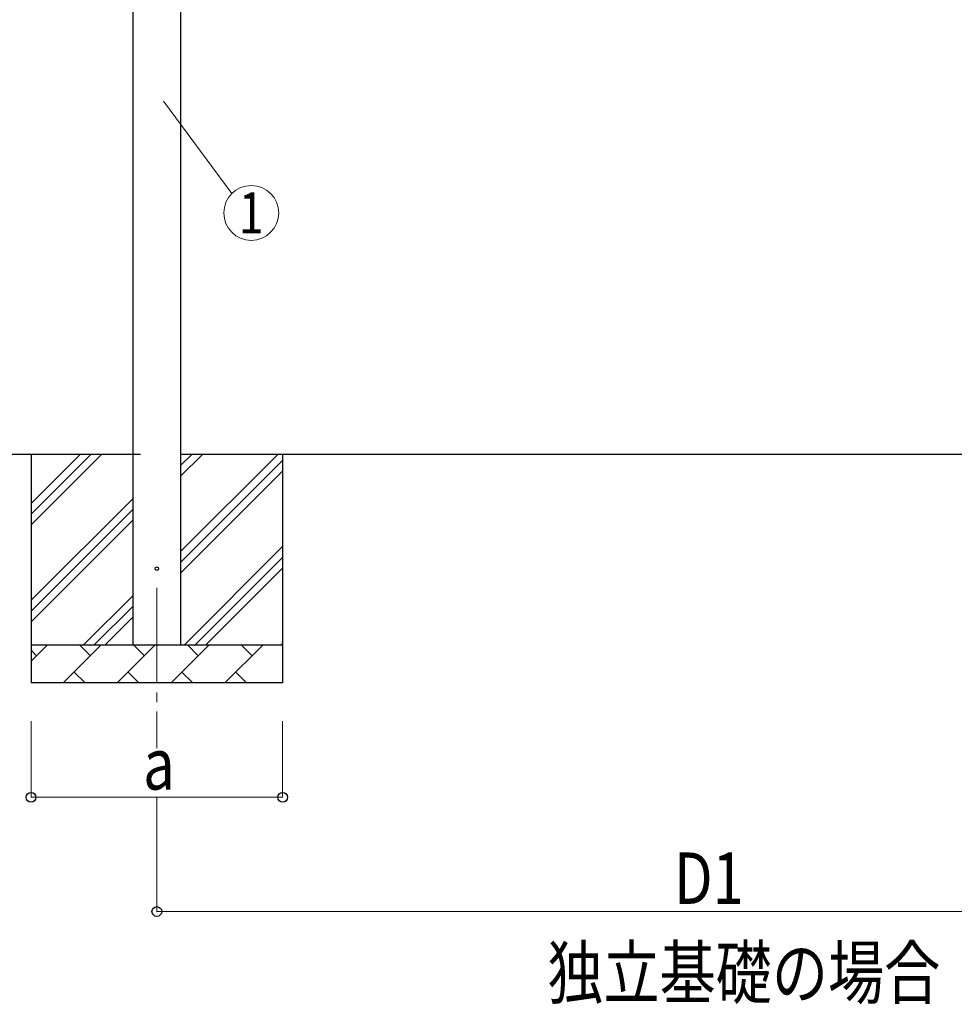
# Model space of a CAD drawing. Units: millimetres. Extents: x 0 to 25230, y 0 to 17820.
# Drawn here: x 2059 to 4511, y 4655 to 7240 of the extents above; entities that cross this region are included whole.
import ezdxf
from ezdxf.enums import TextEntityAlignment as Align

# ---------------------------------------------------------------- set-up
doc = ezdxf.new("R2010")
doc.units = ezdxf.units.MM
doc.linetypes.add('YCENTER_1', pattern=[13, 10, -1, 1, -1])
for name, color, linetype, lineweight in [('USER1', 3, 'Continuous', 13), ('YKK_12', 2, 'Continuous', 13), ('YKK_13', 4, 'Continuous', 30), ('YKK_A1', 4, 'Continuous', 30), ('YKK_D', 6, 'Continuous', 13)]:
    doc.layers.add(name, color=color, linetype=linetype, lineweight=lineweight)
doc.styles.add('text-b', font='extslim2.shx', dxfattribs={"width": 0.8, "bigfont": 'extfont2.shx'})

msp = doc.modelspace()

# ---------------------------------------------------------------- linework, layer by layer
at = {"layer": 'YKK_12', "linetype": 'YCENTER_1', "ltscale": 25}
msp.add_line((2418.5, 5748.6), (2418.5, 5327), dxfattribs=at)
at = {"layer": 'YKK_13'}
msp.add_circle((2418.5, 5798.6), 4.5, dxfattribs=at)
at = {"layer": 'YKK_A1'}
for p, q in [((2356, 5598.6), (2356, 8453.6)), ((2481, 8453.6), (2481, 5598.6)), ((2375.2, 6098.6), (1605.2, 6098.6)), ((5229, 6098.6), (2481, 6098.6))]:
    msp.add_line(p, q, dxfattribs=at)
at = {"layer": 'YKK_A1', "linetype": 'Continuous', "ltscale": 25}
for p, q in [((2088.5, 6098.6), (2088.5, 5498.6)), ((2088.5, 5913.6), (2273.6, 6098.6)), ((2088.5, 5941.8), (2245.3, 6098.6)), ((2088.5, 5970.1), (2217, 6098.6)), ((2481, 5843.5), (2736.1, 6098.6)), ((2481, 6041.5), (2538.1, 6098.6)), ((2481, 6069.8), (2509.9, 6098.6)), ((2481, 5815.2), (2748.5, 6082.7)), ((2748.5, 6098.6), (2748.5, 5498.6)), ((2481, 5786.9), (2748.5, 6054.4)), ((2088.5, 5715.6), (2356, 5983.1)), ((2088.5, 5687.3), (2356, 5954.8)), ((2088.5, 5659), (2356, 5926.5)), ((2490.7, 5598.6), (2748.5, 5856.5)), ((2519, 5598.6), (2748.5, 5828.2)), ((2547.3, 5598.6), (2748.5, 5799.9)), ((2226.1, 5598.6), (2356, 5728.5)), ((2254.4, 5598.6), (2356, 5700.2)), ((2282.7, 5598.6), (2356, 5671.9)), ((2088.5, 5598.6), (2748.5, 5598.6)), ((2088.5, 5555.7), (2131.4, 5598.6)), ((2102.9, 5570.1), (2088.5, 5584.4)), ((2172.8, 5498.6), (2272.8, 5598.6)), ((2244.3, 5570.1), (2215.7, 5598.6)), ((2314.3, 5498.6), (2414.3, 5598.6)), ((2385.7, 5570.1), (2357.2, 5598.6)), ((2455.7, 5498.6), (2555.7, 5598.6)), ((2527.1, 5570.1), (2498.6, 5598.6)), ((2597.1, 5498.6), (2697.1, 5598.6)), ((2668.6, 5570.1), (2640, 5598.6)), ((2745.2, 5598.6), (2748.5, 5601.9)), ((2201.4, 5527.2), (2230, 5498.6)), ((2342.8, 5527.2), (2371.4, 5498.6)), ((2484.2, 5527.2), (2512.8, 5498.6)), ((2625.7, 5527.2), (2654.2, 5498.6)), ((2748.5, 5498.6), (2088.5, 5498.6))]:
    msp.add_line(p, q, dxfattribs=at)
at = {"layer": 'YKK_D'}
for p, q in [((2435.8, 7026.1), (2615.6, 6783.5)), ((2088.5, 5398.6), (2088.5, 5197.6)), ((2748.5, 5398.6), (2748.5, 5197.6)), ((2748.5, 5198.6), (2088.5, 5198.6)), ((2418.5, 5197.6), (2418.5, 4897.6)), ((2418.5, 4898.6), (5291.5, 4898.6))]:
    msp.add_line(p, q, dxfattribs=at)
msp.add_circle((2666.3, 6732.4), 72, dxfattribs=at)
at = {"layer": 'YKK_D', "linetype": 'ByBlock', "lineweight": -2}
for centre in [(2088.5, 5198.6), (2748.5, 5198.6), (2418.5, 4898.6)]:
    msp.add_circle(centre, 12.8, dxfattribs=at)

# ---------------------------------------------------------------- texts
at = {"layer": 'USER1', "style": 'text-b', "width": 0.8}
msp.add_text('独立基礎の場合', height=135, dxfattribs=at).set_placement((3443.2, 4670.6))
at = {"layer": 'YKK_D', "style": 'text-b', "width": 0.8}
msp.add_text('1', height=108, dxfattribs=at).set_placement((2666.3, 6732.4), align=Align.MIDDLE_CENTER)
for s, p in [('a', (2382.5, 5218.6)), ('D1', (3775.8, 4918.6))]:
    msp.add_text(s, height=135, dxfattribs=at).set_placement(p)

doc.saveas('drawing.dxf')
